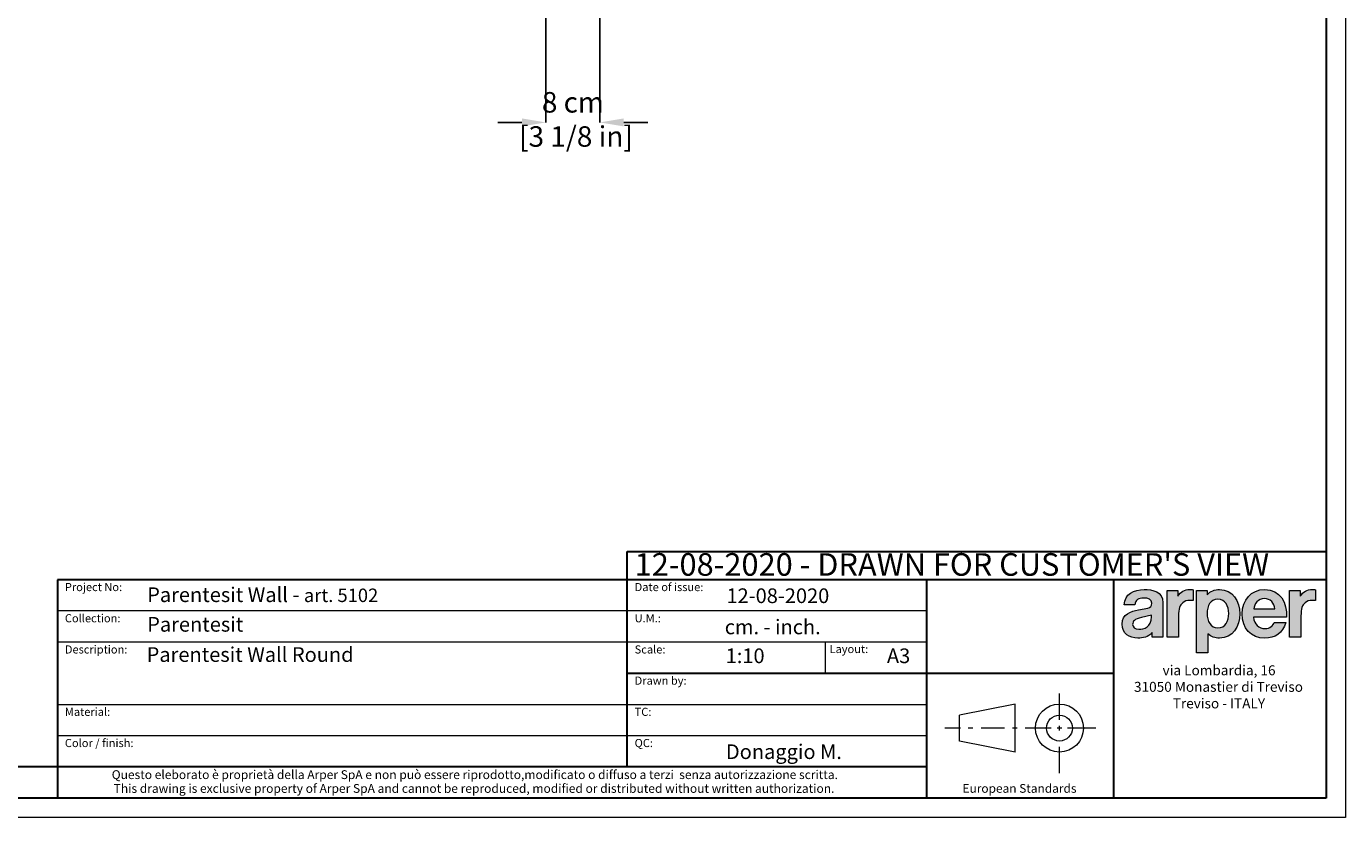
# Model space of a CAD drawing. Units: inches. Extents: x 0 to 4090, y 0 to 2860.
# Drawn here: x 2160 to 4090, y 0 to 1158 of the extents above; entities that cross this region are included whole.
import ezdxf

# ---------------------------------------------------------------- set-up
doc = ezdxf.new("R2010")
doc.units = ezdxf.units.IN
doc.header["$MEASUREMENT"] = 0
doc.linetypes.add('SLD-Solido', pattern=[0])
doc.layers.add('CARTIGLIO', color=7, linetype='Continuous', lineweight=13)
doc.layers.add('QUOTE', color=251, linetype='Continuous', lineweight=5)
doc.styles.add('ARIAL', font='Arial')
doc.styles.add('SLDTEXTSTYLE0', font='arial.ttf')
doc.styles.add('SLDTEXTSTYLE2', font='arial.ttf', dxfattribs={"width": 0.9})
doc.dimstyles.new('Quotatura  scala 1_10', dxfattribs={"dimtxt": 30, "dimasz": 35, "dimexe": 0, "dimexo": 3, "dimgap": 7, "dimtad": 1, "dimlfac": 0.1, "dimrnd": 0.5, "dimzin": 12, "dimdsep": 46, "dimtxsty": 'ARIAL', "dimcen": 0.09, "dimclrd": 256, "dimclre": 251, "dimadec": 0, "dimazin": 3, "dimtfac": 1, "dimtofl": 0, "dimtmove": 0, "dimatfit": 3, "dimfxl": 1, "dimfrac": 2, "dimtolj": 1, "dimtzin": 12, "dimarcsym": 0})

# ---------------------------------------------------------------- blocks, each defined once
blk = doc.blocks.new('*D4')
at = {"layer": 'Defpoints', "color": 0}
for p in [(2920.1, 1391.2), (2999.1, 1186.2), (2999.1, 1017.1)]:
    blk.add_point(p, dxfattribs=at)
at = {"layer": 'QUOTE', "color": 251, "lineweight": -2}
for p, q in [((2920.1, 1388.2), (2920.1, 1017.1)), ((2999.1, 1183.2), (2999.1, 1017.1))]:
    blk.add_line(p, q, dxfattribs=at)
at = {"layer": 'QUOTE', "lineweight": -2}
for p, q in [((2885.1, 1017.1), (2850.1, 1017.1)), ((3034.1, 1017.1), (3069.1, 1017.1))]:
    blk.add_line(p, q, dxfattribs=at)
at = {"layer": 'QUOTE'}
for points in [[(2885.1, 1011.2), (2885.1, 1022.9), (2920.1, 1017.1)], [(3034.1, 1022.9), (3034.1, 1011.2), (2999.1, 1017.1)]]:
    blk.add_solid(points, dxfattribs=at)
at = {"layer": 'QUOTE', "color": 0, "insert": (2959.6, 1061.5), "char_height": 30, "attachment_point": 2, "style": 'ARIAL'}
blk.add_mtext('\\A1;8 cm\\P [3 1/8 in]', dxfattribs=at)

msp = doc.modelspace()

# ---------------------------------------------------------------- hatches: boundary and pattern name
at = {"layer": 'CARTIGLIO'}
h = msp.add_hatch(color=256, dxfattribs=at)
edge = h.paths.add_edge_path(flags=0)
edge.add_spline(control_points=[(3822.845, 314.259), (3822.845, 330.847), (3807.626, 333.752), (3795.199, 333.752), (3780.712, 333.752), (3766.474, 326.823), (3766.17, 311.36)], knot_values=[8, 8, 8, 8, 9, 9, 9, 10, 10, 10, 10], weights=[1, 1, 1, 1, 1, 1, 1], degree=3, periodic=0)
edge.add_line((3766.17, 311.36), (3781.806, 311.36))
edge.add_spline(control_points=[(3781.806, 311.36), (3782.233, 318.683), (3787.472, 321.294), (3794.659, 321.294), (3801.558, 321.294), (3806.538, 318.964), (3806.538, 313.826), (3806.538, 309.551), (3804.466, 307.489), (3800.463, 306.659)], knot_values=[4, 4, 4, 4, 5, 5, 5, 6, 6, 6, 7, 7, 7, 7], weights=[1, 1, 1, 1, 1, 1, 1, 1, 1, 1], degree=3, periodic=0)
edge.add_line((3800.463, 306.659), (3787.052, 303.909))
edge.add_spline(control_points=[(3787.052, 303.909), (3775.868, 301.549), (3763.016, 298.369), (3763.016, 282.901), (3763.016, 268.81), (3773.79, 262.578), (3786.079, 262.578), (3793.412, 262.578), (3801.009, 263.828), (3807.226, 270.608)], knot_values=[0, 0, 0, 0, 1, 1, 1, 2, 2, 2, 3, 3, 3, 3], weights=[1, 1, 1, 1, 1, 1, 1, 1, 1, 1], degree=3, periodic=0)
edge.add_line((3807.226, 270.608), (3807.226, 263.954))
edge.add_line((3807.226, 263.954), (3822.845, 263.954))
edge.add_line((3822.845, 263.954), (3822.845, 314.259))
edge = h.paths.add_edge_path(flags=0)
edge.add_spline(control_points=[(3806.125, 293.956), (3806.125, 278.754), (3794.794, 275.562), (3787.733, 275.562), (3781.671, 275.562), (3778.498, 278.896), (3778.498, 282.489), (3778.498, 287.179), (3780.841, 290.63), (3791.346, 292.973)], knot_values=[1, 1, 1, 1, 2, 2, 2, 3, 3, 3, 4, 4, 4, 4], weights=[1, 1, 1, 1, 1, 1, 1, 1, 1, 1], degree=3, periodic=0)
edge.add_line((3791.346, 292.973), (3806.125, 296.305))
edge.add_line((3806.125, 296.305), (3806.125, 293.956))
h = msp.add_hatch(color=256, dxfattribs=at)
edge = h.paths.add_edge_path(flags=0)
edge.add_spline(control_points=[(3845.614, 295.042), (3845.614, 305.971), (3847.297, 310.944), (3851.709, 314.37)], knot_values=[7, 7, 7, 7, 8, 8, 8, 8], weights=[1, 1, 1, 1], degree=3, periodic=0)
edge.add_spline(control_points=[(3851.709, 314.37), (3854.608, 316.592), (3857.512, 317.843), (3862.202, 317.843), (3864.156, 317.843), (3864.705, 317.843), (3866.906, 317.588)], knot_values=[5, 5, 5, 5, 6, 6, 6, 7, 7, 7, 7], weights=[1, 1, 1, 1, 1, 1, 1], degree=3, periodic=0)
edge.add_line((3866.906, 317.588), (3866.906, 333.19))
edge.add_spline(control_points=[(3866.906, 333.19), (3864.965, 333.875), (3863.045, 333.752), (3862.202, 333.752), (3854.478, 333.752), (3848.668, 330.271), (3844.658, 323.921)], knot_values=[2, 2, 2, 2, 3, 3, 3, 4, 4, 4, 4], weights=[1, 1, 1, 1, 1, 1, 1], degree=3, periodic=0)
edge.add_line((3844.658, 323.921), (3844.658, 332.368))
edge.add_line((3844.658, 332.368), (3829.056, 332.368))
edge.add_line((3829.056, 332.368), (3829.056, 263.954))
edge.add_line((3829.056, 263.954), (3845.614, 263.954))
edge.add_line((3845.614, 263.954), (3845.614, 295.042))
h = msp.add_hatch(color=256, dxfattribs=at)
edge = h.paths.add_edge_path(flags=0)
edge.add_spline(control_points=[(3888.458, 268.928), (3893.712, 264.089), (3898.699, 262.578), (3905.744, 262.578), (3924.777, 262.578), (3935.141, 279.728), (3935.141, 298.081), (3935.141, 316.457), (3924.777, 333.752), (3905.744, 333.752), (3898.259, 333.752), (3892.323, 331.51), (3887.486, 326.139)], knot_values=[0, 0, 0, 0, 1, 1, 1, 2, 2, 2, 3, 3, 3, 4, 4, 4, 4], weights=[1, 1, 1, 1, 1, 1, 1, 1, 1, 1, 1, 1, 1], degree=3, periodic=0)
edge.add_line((3887.486, 326.139), (3887.486, 332.368))
edge.add_line((3887.486, 332.368), (3871.887, 332.368))
edge.add_line((3871.887, 332.368), (3871.887, 240.893))
edge.add_line((3871.887, 240.893), (3888.458, 240.893))
edge.add_line((3888.458, 240.893), (3888.458, 268.928))
edge = h.paths.add_edge_path(flags=0)
edge.add_spline(control_points=[(3887.368, 298.647), (3887.368, 309.822), (3892.055, 319.359), (3903.116, 319.359), (3914.032, 319.359), (3919.006, 309.551), (3919.006, 298.647)], knot_values=[0, 0, 0, 0, 1, 1, 1, 2, 2, 2, 2], weights=[1, 1, 1, 1, 1, 1, 1], degree=3, periodic=0)
edge.add_spline(control_points=[(3919.006, 298.647), (3919.006, 287.44), (3914.313, 277.656), (3903.239, 277.656), (3892.323, 277.656), (3887.368, 287.44), (3887.368, 298.647)], knot_values=[2, 2, 2, 2, 3, 3, 3, 4, 4, 4, 4], weights=[1, 1, 1, 1, 1, 1, 1], degree=3, periodic=0)
h = msp.add_hatch(color=256, dxfattribs=at)
edge = h.paths.add_edge_path(flags=0)
edge.add_spline(control_points=[(4003.391, 293.407), (4004.774, 314.37), (3994.139, 333.752), (3971.903, 333.752), (3951.877, 333.752), (3938.595, 318.39), (3938.595, 298.081), (3938.595, 277.087), (3951.183, 262.578), (3971.903, 262.578), (3986.681, 262.578), (3998.02, 269.622), (4002.457, 285.659)], knot_values=[3, 3, 3, 3, 4, 4, 4, 5, 5, 5, 6, 6, 6, 7, 7, 7, 7], weights=[1, 1, 1, 1, 1, 1, 1, 1, 1, 1, 1, 1, 1], degree=3, periodic=0)
edge.add_line((4002.457, 285.659), (3985.592, 285.659))
edge.add_spline(control_points=[(3985.592, 285.659), (3984.332, 281.077), (3979.235, 276.548), (3972.458, 276.548), (3962.661, 276.548), (3956.168, 282.489), (3955.325, 293.407)], knot_values=[0, 0, 0, 0, 1, 1, 1, 2, 2, 2, 2], weights=[1, 1, 1, 1, 1, 1, 1], degree=3, periodic=0)
edge.add_line((3955.325, 293.407), (4003.391, 293.407))
edge = h.paths.add_edge_path(flags=0)
edge.add_spline(control_points=[(3955.613, 305.278), (3956.269, 312.741), (3961.824, 320.49), (3971.357, 320.49), (3980.044, 320.49), (3985.592, 313.978), (3986.554, 305.278)], knot_values=[0, 0, 0, 0, 1, 1, 1, 2, 2, 2, 2], weights=[1, 1, 1, 1, 1, 1, 1], degree=3, periodic=0)
edge.add_line((3986.554, 305.278), (3955.613, 305.278))
h = msp.add_hatch(color=256, dxfattribs=at)
edge = h.paths.add_edge_path(flags=0)
edge.add_spline(control_points=[(4024.684, 295.042), (4024.684, 305.971), (4026.351, 310.944), (4030.753, 314.37)], knot_values=[7, 7, 7, 7, 8, 8, 8, 8], weights=[1, 1, 1, 1], degree=3, periodic=0)
edge.add_spline(control_points=[(4030.753, 314.37), (4033.652, 316.592), (4036.56, 317.843), (4041.265, 317.843), (4043.198, 317.843), (4043.77, 317.843), (4045.97, 317.588)], knot_values=[5, 5, 5, 5, 6, 6, 6, 7, 7, 7, 7], weights=[1, 1, 1, 1, 1, 1, 1], degree=3, periodic=0)
edge.add_line((4045.97, 317.588), (4045.97, 333.19))
edge.add_spline(control_points=[(4045.97, 333.19), (4044.031, 333.875), (4042.067, 333.752), (4041.265, 333.752), (4033.529, 333.752), (4027.715, 330.271), (4023.705, 323.921)], knot_values=[2, 2, 2, 2, 3, 3, 3, 4, 4, 4, 4], weights=[1, 1, 1, 1, 1, 1, 1], degree=3, periodic=0)
edge.add_line((4023.705, 323.921), (4023.705, 332.368))
edge.add_line((4023.705, 332.368), (4008.099, 332.368))
edge.add_line((4008.099, 332.368), (4008.099, 263.954))
edge.add_line((4008.099, 263.954), (4024.684, 263.954))
edge.add_line((4024.684, 263.954), (4024.684, 295.042))

# ---------------------------------------------------------------- linework, layer by layer
for p, q in [((4090, 2859.634), (4090, 0)), ((4090, 0), (0, 0))]:
    msp.add_line(p, q, dxfattribs=at)
at = {"layer": 'CARTIGLIO', "lineweight": 30}
for p, q in [((4061.479, 2831.113), (4061.479, 28.521)), ((4061.479, 28.521), (28.521, 28.521))]:
    msp.add_line(p, q, dxfattribs=at)
at = {"layer": 'CARTIGLIO', "linetype": 'SLD-Solido', "lineweight": 30}
for p, q in [((3039.282, 349.225), (3039.282, 389.567)), ((3039.282, 389.567), (4061.479, 389.567)), ((4061.479, 347.958), (2205.839, 347.958)), ((2205.839, 347.958), (2205.839, 28.521)), ((3039.282, 74.155), (3039.282, 347.958)), ((3477.366, 28.521), (3477.366, 347.958)), ((3751.169, 28.521), (3751.169, 347.958)), ((3751.169, 211.056), (3039.282, 211.056)), ((2205.839, 74.155), (1347.18, 74.155)), ((2205.839, 74.155), (2205.839, 28.521)), ((3477.366, 74.155), (2205.839, 74.155))]:
    msp.add_line(p, q, dxfattribs=at)
at = {"layer": 'CARTIGLIO', "linetype": 'SLD-Solido', "lineweight": 15}
for p, q in [((3751.169, 347.958), (3477.366, 347.958)), ((3477.366, 302.324), (2205.839, 302.324)), ((3477.366, 256.69), (2205.839, 256.69)), ((3329.351, 211.056), (3329.351, 256.69)), ((2205.839, 165.423), (3477.366, 165.423)), ((3606.407, 166.101), (3525.386, 149.897)), ((3606.407, 95.883), (3606.407, 166.101)), ((3525.386, 112.087), (3525.386, 149.897)), ((3477.366, 119.789), (2205.839, 119.789)), ((3606.407, 95.883), (3525.386, 112.087))]:
    msp.add_line(p, q, dxfattribs=at)
at = {"layer": 'CARTIGLIO', "linetype": 'SLD-Solido', "lineweight": 0}
for p, q in [((3829.056, 332.368), (3844.658, 332.368)), ((3829.056, 263.954), (3829.056, 332.368)), ((3844.658, 332.368), (3844.658, 323.921)), ((3866.906, 333.19), (3866.906, 317.588)), ((3871.887, 240.893), (3871.887, 332.368)), ((3871.887, 332.368), (3887.486, 332.368)), ((3887.486, 332.368), (3887.486, 326.139)), ((4008.099, 332.368), (4023.705, 332.368)), ((4008.099, 263.954), (4008.099, 332.368)), ((4023.705, 332.368), (4023.705, 323.921)), ((4045.97, 333.19), (4045.97, 317.588)), ((3781.806, 311.36), (3766.17, 311.36)), ((3822.845, 314.259), (3822.845, 263.954)), ((3787.052, 303.909), (3800.463, 306.659)), ((3806.125, 296.305), (3791.346, 292.973)), ((3806.125, 293.956), (3806.125, 296.305)), ((3845.614, 295.042), (3845.614, 263.954)), ((4003.391, 293.407), (3955.325, 293.407)), ((3955.613, 305.278), (3986.554, 305.278)), ((4024.684, 295.042), (4024.684, 263.954)), ((3807.226, 263.954), (3807.226, 270.608)), ((3985.592, 285.659), (4002.457, 285.659)), ((3822.845, 263.954), (3807.226, 263.954)), ((3845.614, 263.954), (3829.056, 263.954)), ((3888.458, 268.928), (3888.458, 240.893)), ((4024.684, 263.954), (4008.099, 263.954)), ((3888.458, 240.893), (3871.887, 240.893))]:
    msp.add_line(p, q, dxfattribs=at)
at = {"layer": 'CARTIGLIO', "linetype": 'SLD-Solido'}
for p, q in [((3671.416, 143.091), (3671.416, 181.63)), ((3526.507, 130.992), (3503.78, 130.992)), ((3544.829, 130.992), (3538.077, 130.992)), ((3590.901, 130.992), (3556.662, 130.992)), ((3609.486, 130.992), (3602.734, 130.992)), ((3659.317, 130.992), (3621.319, 130.992)), ((3674.792, 130.992), (3668.04, 130.992)), ((3671.416, 127.616), (3671.416, 134.368)), ((3724.755, 130.992), (3683.249, 130.992)), ((3671.416, 64.915), (3671.416, 103.72))]:
    msp.add_line(p, q, dxfattribs=at)
at = {"layer": 'CARTIGLIO', "linetype": 'SLD-Solido', "lineweight": 15}
for radius in [35.109, 18.905]:
    msp.add_circle((3671.416, 130.992), radius, dxfattribs=at)
at = {"layer": 'CARTIGLIO', "linetype": 'SLD-Solido', "lineweight": 0}
for points, knots in [([(3766.17, 311.36), (3766.474, 326.823), (3780.712, 333.752), (3795.199, 333.752), (3807.626, 333.752), (3822.845, 330.847), (3822.845, 314.259)], [8, 8, 8, 8, 9, 9, 9, 10, 10, 10, 10]), ([(3844.658, 323.921), (3848.668, 330.271), (3854.478, 333.752), (3862.202, 333.752), (3863.045, 333.752), (3864.965, 333.875), (3866.906, 333.19)], [2, 2, 2, 2, 3, 3, 3, 4, 4, 4, 4]), ([(3887.486, 326.139), (3892.323, 331.51), (3898.259, 333.752), (3905.744, 333.752), (3924.777, 333.752), (3935.141, 316.457), (3935.141, 298.081), (3935.141, 279.728), (3924.777, 262.578), (3905.744, 262.578), (3898.699, 262.578), (3893.712, 264.089), (3888.458, 268.928)], [0, 0, 0, 0, 1, 1, 1, 2, 2, 2, 3, 3, 3, 4, 4, 4, 4]), ([(4002.457, 285.659), (3998.02, 269.622), (3986.681, 262.578), (3971.903, 262.578), (3951.183, 262.578), (3938.595, 277.087), (3938.595, 298.081), (3938.595, 318.39), (3951.877, 333.752), (3971.903, 333.752), (3994.139, 333.752), (4004.774, 314.37), (4003.391, 293.407)], [3, 3, 3, 3, 4, 4, 4, 5, 5, 5, 6, 6, 6, 7, 7, 7, 7]), ([(4023.705, 323.921), (4027.715, 330.271), (4033.529, 333.752), (4041.265, 333.752), (4042.067, 333.752), (4044.031, 333.875), (4045.97, 333.19)], [2, 2, 2, 2, 3, 3, 3, 4, 4, 4, 4]), ([(3800.463, 306.659), (3804.466, 307.489), (3806.538, 309.551), (3806.538, 313.826), (3806.538, 318.964), (3801.558, 321.294), (3794.659, 321.294), (3787.472, 321.294), (3782.233, 318.683), (3781.806, 311.36)], [4, 4, 4, 4, 5, 5, 5, 6, 6, 6, 7, 7, 7, 7]), ([(3866.906, 317.588), (3864.705, 317.843), (3864.156, 317.843), (3862.202, 317.843), (3857.512, 317.843), (3854.608, 316.592), (3851.709, 314.37)], [5, 5, 5, 5, 6, 6, 6, 7, 7, 7, 7]), ([(3919.006, 298.647), (3919.006, 309.551), (3914.032, 319.359), (3903.116, 319.359), (3892.055, 319.359), (3887.368, 309.822), (3887.368, 298.647)], [0, 0, 0, 0, 1, 1, 1, 2, 2, 2, 2]), ([(3986.554, 305.278), (3985.592, 313.978), (3980.044, 320.49), (3971.357, 320.49), (3961.824, 320.49), (3956.269, 312.741), (3955.613, 305.278)], [0, 0, 0, 0, 1, 1, 1, 2, 2, 2, 2]), ([(4045.97, 317.588), (4043.77, 317.843), (4043.198, 317.843), (4041.265, 317.843), (4036.56, 317.843), (4033.652, 316.592), (4030.753, 314.37)], [5, 5, 5, 5, 6, 6, 6, 7, 7, 7, 7]), ([(3807.226, 270.608), (3801.009, 263.828), (3793.412, 262.578), (3786.079, 262.578), (3773.79, 262.578), (3763.016, 268.81), (3763.016, 282.901), (3763.016, 298.369), (3775.868, 301.549), (3787.052, 303.909)], [0, 0, 0, 0, 1, 1, 1, 2, 2, 2, 3, 3, 3, 3]), ([(3791.346, 292.973), (3780.841, 290.63), (3778.498, 287.179), (3778.498, 282.489), (3778.498, 278.896), (3781.671, 275.562), (3787.733, 275.562), (3794.794, 275.562), (3806.125, 278.754), (3806.125, 293.956)], [1, 1, 1, 1, 2, 2, 2, 3, 3, 3, 4, 4, 4, 4]), ([(3887.368, 298.647), (3887.368, 287.44), (3892.323, 277.656), (3903.239, 277.656), (3914.313, 277.656), (3919.006, 287.44), (3919.006, 298.647)], [2, 2, 2, 2, 3, 3, 3, 4, 4, 4, 4]), ([(3955.325, 293.407), (3956.168, 282.489), (3962.661, 276.548), (3972.458, 276.548), (3979.235, 276.548), (3984.332, 281.077), (3985.592, 285.659)], [0, 0, 0, 0, 1, 1, 1, 2, 2, 2, 2])]:
    msp.add_open_spline(points, degree=3, knots=knots, dxfattribs=at)
for points in [[(3851.709, 314.37), (3847.297, 310.944), (3845.614, 305.971), (3845.614, 295.042)], [(4030.753, 314.37), (4026.351, 310.944), (4024.684, 305.971), (4024.684, 295.042)]]:
    msp.add_open_spline(points, degree=3, dxfattribs=at)

# ---------------------------------------------------------------- texts
at = {"layer": 'CARTIGLIO', "linetype": 'SLD-Solido', "lineweight": 0, "attachment_point": 1, "style": 'SLDTEXTSTYLE0'}
for s, insert, char_height in [("{12-08-2020 - DRAWN FOR CUSTOMER'S VIEW}", (3049.99, 386.875), 33.02), ('{\\fArial|b0|i0|c0|p34;\\H0.999995x;Parentesit Wall - \\H0.9167x;art. 5102}', (2336.948, 336.851), 21.468), ('{12-08-2020}', (3184.305, 335.36), 21.47341), ('{\\H1x;Parentesit}', (2336.959, 293.532), 21.468), ('cm. - inch.', (3181.826, 289.726), 21.47341), ('{Parentesit Wall Round}', (2336.178, 249.324), 21.47), ('1:10', (3183.179, 247.488), 21.4734), ('A3', (3419.051, 247.488), 21.4734), ('Donaggio M.', (3183.54, 107.191), 21.47341)]:
    msp.add_mtext(s, dxfattribs=dict(at, insert=insert, char_height=char_height))
at = {"layer": 'CARTIGLIO', "linetype": 'SLD-Solido', "lineweight": 15}
for s, insert, char_height, attachment_point, style in [('Project No:', (2216.548, 343.239), 11.86479, 1, 'SLDTEXTSTYLE0'), ('Date of issue:', (3049.99, 343.239), 11.86479, 1, 'SLDTEXTSTYLE0'), ('Date of issue:', (3049.99, 343.239), 11.86479, 1, 'SLDTEXTSTYLE0'), ('Collection:', (2216.548, 297.605), 11.86479, 1, 'SLDTEXTSTYLE0'), ('U.M.:', (3049.99, 297.605), 11.8648, 1, 'SLDTEXTSTYLE0'), ('U.M.:', (3049.99, 297.605), 11.8648, 1, 'SLDTEXTSTYLE0'), ('Description:', (2216.548, 251.971), 11.86479, 1, 'SLDTEXTSTYLE0'), ('Scale:', (3049.99, 251.971), 11.8648, 1, 'SLDTEXTSTYLE0'), ('Scale:', (3049.99, 251.971), 11.8648, 1, 'SLDTEXTSTYLE0'), ('Layout:', (3335.041, 252.605), 11.8648, 1, 'SLDTEXTSTYLE0'), ('Layout:', (3335.041, 252.605), 11.8648, 1, 'SLDTEXTSTYLE0'), ('Drawn by:', (3049.99, 206.338), 11.8648, 1, 'SLDTEXTSTYLE0'), ('Drawn by:', (3049.99, 206.338), 11.8648, 1, 'SLDTEXTSTYLE0'), ('Material:', (2216.548, 160.704), 11.8648, 1, 'SLDTEXTSTYLE0'), ('TC:', (3049.99, 160.704), 11.8648, 1, 'SLDTEXTSTYLE0'), ('Color / finish:', (2216.548, 115.07), 11.86479, 1, 'SLDTEXTSTYLE0'), ('QC:', (3049.99, 115.07), 11.8648, 1, 'SLDTEXTSTYLE0'), ('QC:', (3049.99, 115.07), 11.8648, 1, 'SLDTEXTSTYLE0'), ('Questo eleborato è proprietà della Arper SpA e non può essere riprodotto,modificato o diffuso a terzi  senza autorizzazione scritta.', (2816.214, 69.308), 12.884048, 2, 'SLDTEXTSTYLE0'), ('This drawing is exclusive property of Arper SpA and cannot be reproduced, modified or distributed without written authorization.', (2815.073, 49.141), 12.884048, 2, 'SLDTEXTSTYLE0'), ('European Standards', (3612.945, 49.126), 12.77746, 2, 'SLDTEXTSTYLE2')]:
    msp.add_mtext(s, dxfattribs=dict(at, insert=insert, char_height=char_height, attachment_point=attachment_point, style=style))
at = {"layer": 'CARTIGLIO', "color": 0, "linetype": 'SLD-Solido', "lineweight": 15, "char_height": 14.60282, "attachment_point": 2, "style": 'SLDTEXTSTYLE0'}
for s, insert in [('via Lombardia, 16', (3904.898, 222.872)), ('31050 Monastier di Treviso', (3904.016, 198.631)), ('Treviso - ITALY', (3904.695, 174.391))]:
    msp.add_mtext(s, dxfattribs=dict(at, insert=insert))

# ---------------------------------------------------------------- dimensions: what is measured, and where the dimension line sits
at = {"layer": 'QUOTE'}
dim = msp.add_linear_dim(base=(2999.123, 1017.083), p1=(2920.123, 1391.179), p2=(2999.123, 1186.179), dimstyle='Quotatura  scala 1_10', override={"dimpost": ' cm\\X'}, dxfattribs=at)
dim.commit()
dim.dimension.update_dxf_attribs({"geometry": '*D4', "text_midpoint": (2959.623, 1017.083), "dimtype": 128})

doc.saveas('drawing.dxf')
